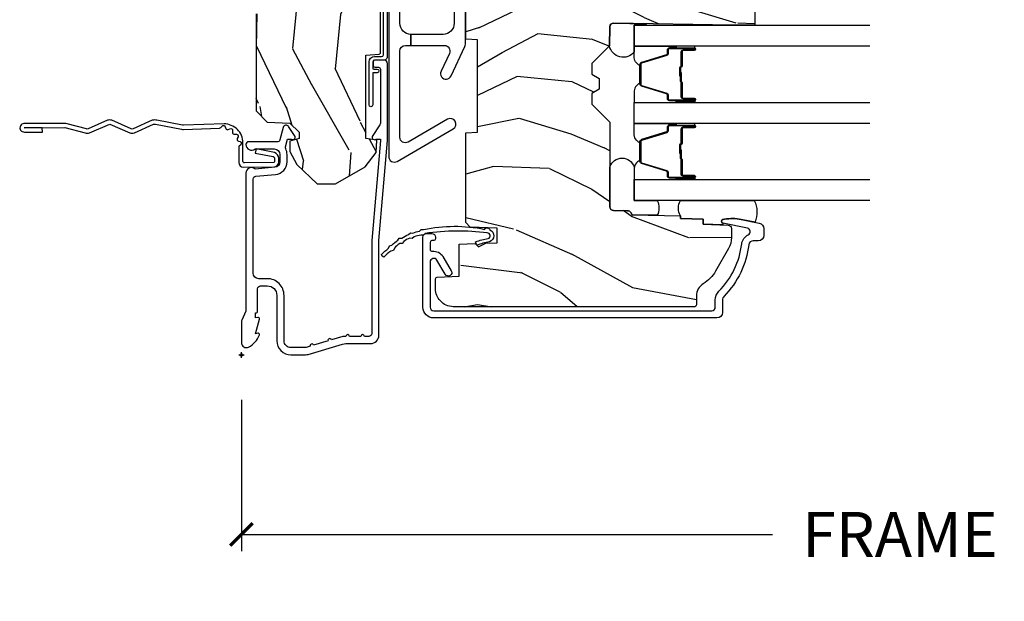
# Model space of a CAD drawing. Units: inches. Extents: x 1 to 210, y 1 to 143.
# Drawn here: x 82 to 88, y 88 to 91 of the extents above; entities that cross this region are included whole.
import ezdxf

# ---------------------------------------------------------------- set-up
doc = ezdxf.new("R2010")
doc.units = ezdxf.units.IN
doc.header["$MEASUREMENT"] = 0
doc.header["$PDMODE"] = 34
doc.header["$PDSIZE"] = 0.015
doc.layers.get('Defpoints').update_dxf_attribs({"color": 253})
for name, color, linetype in [('ZP-ANNO-DIMS-DWNLD', 2, 'Continuous'), ('ZP-SECT-ACCS', 165, 'Continuous'), ('ZP-SECT-ALUM', 63, 'Continuous'), ('ZP-SECT-GLAS', 153, 'Continuous'), ('ZP-SECT-HDWR', 53, 'Continuous'), ('ZP-SECT-SEAL', 8, 'Continuous'), ('ZP-SECT-WDHA', 11, 'Continuous'), ('ZP-SECT-WOOD', 104, 'Continuous'), ('ZP-SECT-WSTP', 40, 'Continuous')]:
    doc.layers.add(name, color=color, linetype=linetype)
doc.layers.add('ZP-ANNO-NPLT', color=7, linetype='Continuous', plot=False)
doc.styles.get("Standard").update_dxf_attribs({"font": 'arial.ttf'})
doc.dimstyles.new('Frame Make Height and Width', dxfattribs={"dimtxt": 0.25, "dimasz": 0.125, "dimexe": 0.09375, "dimexo": 0.25, "dimgap": 0.0875, "dimtad": 0, "dimdec": 4, "dimzin": 10, "dimdsep": 46, "dimlunit": 5, "dimtxsty": 'Standard', "dimblk1": 'ARCHTICK', "dimblk2": 'ARCHTICK', "dimsah": 1, "dimcen": 0.09, "dimclrd": 256, "dimclre": 256, "dimclrt": 255, "dimadec": 3, "dimazin": 2, "dimtfac": 0.75, "dimtdec": 4, "dimtofl": 0, "dimtmove": 2, "dimatfit": 3, "dimfxl": 1, "dimfrac": 2, "dimtolj": 1, "dimtzin": 0, "dimlwd": -1, "dimlwe": -1, "dimarcsym": 0})

# ---------------------------------------------------------------- blocks, each defined once
blk = doc.blocks.new('WIA- 42G7 Foldout Blue Fin CM')
at = {"layer": 'ZP-ANNO-NPLT'}
blk.add_point((0, 0), dxfattribs=at)
at = {"layer": 'ZP-SECT-ACCS'}
blk.add_lwpolyline([(1.27989753590009, 0.3237062745886874, -0.0802647730553297), (1.280711643961694, 0.3287449932782067), (1.307820092886686, 0.4718045562444218, 0.1615704533000932), (1.307820092895553, 0.4966832298093209), (1.259796169620472, 0.6042051741736998, -0.1615704533001526), (1.259796169620585, 0.614282611567063), (1.307820092890096, 0.7218045559357336, 0.1615704533000934), (1.307820092899078, 0.7466832295006327), (1.259796169623996, 0.8542051741736997, -0.1615704533001683), (1.25979616962411, 0.8642826115670629), (1.288298125408687, 0.9718045562037787, 0.0958851559508068), (1.290232061560118, 0.9866912993722962), (1.290232061560118, 1.211730924466053, 1.001822893294183), (1.242329861484677, 1.208669619869937), (1.242091026473076, 1.109243892746263), (1.265540415659302, 1.110785368270768), (1.265779250670902, 1.210211095394441, -1.000001092557772), (1.266777097019257, 1.2102766900976), (1.267665706684169, 0.984243892818597), (1.237491890840487, 0.8716832295240806, 0.1615704531591201), (1.237491890838327, 0.8468045559797872), (1.287187674165238, 0.7342438926202705), (1.237491890843898, 0.6216832293403627, 0.1615704533000896), (1.237491890834917, 0.5968045557754637), (1.285515814109999, 0.4892826113181457, -0.1615704533001816), (1.285515814109885, 0.4792051739247825), (1.257932806052451, 0.3347153656176545, 0.0802647730240314), (1.255897535900089, 0.3221185688986452), (1.264023717936666, 0.1227633570440787, 0.2172493365759633), (1.267663679817033, 0.1150185480861694), (1.27562965541604, 0.1082036678498923, -0.5855599422155324), (1.272337917461371, 0.0908616746723681), (1.262121591379653, 0.0875329334641038, 0.4605097357481115), (1.256235838578859, 0.073323469227546), (1.261025658436906, 0.0639038492189172, -0.6036618419643542), (1.250845082204605, 0.0492058931576764), (1.240635486966894, 0.0499758931055112, 0.4605097357324635), (1.229771802700568, 0.0389493201975597), (1.230580517889521, 0.028564861179575, -0.5855599423039615), (1.215990266685039, 0.0186298304313368), (1.206412457752676, 0.023500088401363, 0.4605097357400129), (1.192108303478974, 0.0173237199486778), (1.188929230434169, 0.0075667443138912, -0.5855599423057641), (1.171647624304753, 0.0039714201607239), (1.164509083510168, 0.0123157255352169, 0.2159645946919557), (1.157305229165515, 0.0155795055052579), (1.072944098151381, 0.015465889239465, 0.4142135623720373), (1.046563827131663, -0.0109553542038157), (1.048311620742254, -0.1804877326883911, 0.414169971687353), (1.075575212501405, -0.2077227771637808), (1.096333919407356, -0.2077066690172273, 0.3300162725305506), (1.128174671648423, -0.1840838412381629), (1.147998076671939, -0.0814207286252327), (1.124956412266755, -0.0767388504199005), (1.105576807446084, -0.1772178192151443, -0.3300162725321485), (1.096315592607936, -0.1840887650235174), (1.075556885701928, -0.1841048731700709, -0.3902962473333499), (1.071811620742266, -0.180487732688249), (1.070186487623701, -0.0170667677148231, -0.4142135623754232), (1.079201088958555, -0.0080381653841641), (1.182993663509037, -0.0080523124211993, 0.4142135623731926), (1.287786542066569, 0.0967431222460107)], format="xyb", close=True, dxfattribs=at)
blk = doc.blocks.new('101CS Vin21 PR AW C Ogee (Triple 1 in 3mm IG) F J')
at = {"layer": 'ZP-SECT-WDHA'}
h = blk.add_hatch(dxfattribs=at)
h.set_pattern_fill('WOOD3', color=256, scale=2, angle=163, style=0, pattern_type=2)
h.set_pattern_definition([(158.2364, (4.229829508301804, -0.6757319148462102), (20.45396798290167, -8.344771374467806), [0.2408319999999996, -23.84235799999995]), (174.3099, (4.006163800965168, -0.586436610593495), (-8.235181511295936, 0.4263690944681484), [0.3059419999999999, -9.892097999999997]), (208, (3.701730071892825, -0.5561033845344668), (-0.5847435903937086, -1.91261010378108), [0.226274, -2.602152]), (209.8476, (3.501941838183142, -0.6623326727329016), (-35.54768828883149, -20.50272857977593), [0.4386340000000001, -43.42478999999999]), (175.9946, (3.121491465882968, -0.8806386832242623), (18.38297247813528, -1.437476743240211), [0.266834, -26.416494]), (163, (2.85530992704912, -0.8620003253541312), (-2.497352921371544, -1.327866102480597), [0.5, -1.5]), (153.5376999999999, (2.377157549067646, -0.7158144729927614), (8.978306718050995, -4.836323452587549), [0.24331, -11.922214]), (157.2893999999999, (4.07194878775158, -1.192136483066263), (16.6287403265194, -7.175302374271583), [0.200998, -19.898754]), (163, (3.886535270653325, -1.114536047002445), (-2.497352921371544, -1.327866102480597), [0.3, -1.7]), (191.3008, (3.599643843864441, -1.026824535585632), (-24.54716094300747, -5.043499394239721), [0.295296, -29.23434999999999]), (215.125, (3.310072568652913, -1.084690558192534), (10.57415813511433, 7.224071108844611), [0.45607, -22.347438]), (202.2893999999999, (2.937053423283032, -1.347096193016881), (-14.3993751268171, -6.054586024953077), [0.2842539999999999, -28.14108799999999]), (169.3402, (2.674039470121101, -1.454909274051217), (-15.88561928555968, 2.765334394382427), [0.362216, -17.748554]), (151.1113, (2.318074889785521, -1.387907650589554), (25.02229161617255, -13.92425483963839), [0.38833, -38.444646]), (156.2902000000001, (3.890678330823448, -1.785045431763336), (-16.62874768410002, 7.175289077572956), [0.3423439999999975, -33.89213999999969]), (166.3664999999999, (3.577229581984965, -1.647386861919088), (-31.18650071420278, 7.443263674111074), [0.3405879999999999, -33.71818599999999]), (196.6901, (3.246238530863024, -1.56710657743261), (4.409962367830814, 0.7431255040166734), [0.3605559999999999, -6.850547999999998]), (210.4896, (2.900872763129541, -1.670656017208415), (-25.55825994297176, -15.19129255384614), [0.325576, -32.232064]), (177.9314, (2.620316507684265, -1.835847383600537), (-22.79293410148564, 0.6943551067665475), [0.310484, -30.737866]), (163, (2.310035344517473, -1.824640252660756), (-2.497352921371544, -1.327866102480597), [0.24, -1.759999999999999]), (150.0053999999999, (2.080522203086388, -1.754471043527303), (-16.04400167334359, 9.087905524651102), [0.266834, -26.416494]), (163, (3.736326939210471, -0.1693178408906988), (-2.497352921371544, -1.327866102480597), [0, -2]), (26.15240000000001, (3.380850096123936, -0.3743451903572463), (-36.87554735843706, -18.00538888531859), [0.4386339999999985, -43.42478999999979]), (9.565100000000024, (3.189835720003429, -2.093622221005674), (2.497352076502218, 1.327869099233074), [0.178886, -4.293249999999998]), (351.1301, (3.366234217335431, -2.063897313284272), (12.0603996767767, -1.595852046107204), [0.2828419999999999, -13.859292]), (319.8014, (3.645694417193908, -2.107509200368113), (8.393559450670804, -6.748938448303023), [0.152316, -15.07923]), (189.5651, (3.380850096123936, -0.3743451903572463), (-2.497352076502219, -1.327869099233074), [0.2236059999999988, -4.248529999999961]), (169.7098, (3.160351974459103, -0.4115013250089988), (17.79822734718652, -3.350093459302553), [0.3423439999999999, -33.89214]), (152.8752999999999, (2.823513489242714, -0.3503471356417833), (-30.7601241373409, 15.67848221527703), [0.5688579999999999, -56.31699199999999]), (152.6952, (4.294151283340852, -0.4653448685343449), (-10.89091849633435, 5.421060729349781), [0.2236059999999988, -22.13707199999984]), (178.5241, (4.095459105217855, -0.3627709032568305), (22.79293551970828, -0.6943538178398186), [0.37363, -36.989452]), (205.8789, (3.721952222598929, -0.3531475651529377), (31.88084594068392, 15.34964888471388), [0.3821, -37.827846]), (197.6951999999999, (3.378170247701291, -0.5199227243809617), (-23.21929303946757, -7.540852312839229), [0.316228, -31.306548]), (172.4623, (3.076904104300865, -0.6160409372264155), (-10.14779136076372, 1.011111546693648), [0.364966, -11.80056]), (156.4180999999999, (2.715092089870722, -0.5681654088839992), (31.344885410924, -13.76583238823936), [0.5234499999999983, -51.82155999999989]), (154.8699, (4.147965430979411, -0.943497246515875), (10.89091361125098, -5.421068605812715), [0.2828419999999999, -13.859292]), (174.3099, (3.891894967498728, -0.8233809789549866), (-8.235181511295936, 0.4263690944681484), [0.3059419999999999, -9.892097999999997]), (205.5104, (3.587461238426385, -0.7930477528959444), (26.88614988798455, 12.69389479119331), [0.3255759999999984, -32.23206399999979]), (208, (3.293626321956253, -0.933265590074356), (-0.5847435903937086, -1.91261010378108), [0.367696, -2.460732]), (180.3539999999999, (2.968970442178033, -1.105888183396842), (27.20289793979688, 0.0487620292280626), [0.335262, -33.190848]), (159.6335000000001, (2.633715749797602, -1.107959713481861), (30.01700107381327, -11.26852463519537), [0.3405879999999984, -33.71818599999979]), (145.8972999999999, (2.314419566864557, -0.9894272387568604), (-17.37187083675603, 11.58525502309056), [0.2720299999999999, -26.930912]), (154.2538, (4.001779578618084, -1.421649624497391), (-12.80351945054413, 6.005821017315287), [0.2630579999999976, -26.04283399999984]), (177.9314, (3.764835210256592, -1.307380791030965), (-22.79293410148564, 0.6943551067665475), [0.310484, -30.737866]), (195.0053999999999, (3.454554047089914, -1.29617366009117), (11.31727641611973, 2.814114219735264), [0.3773599999999999, -18.490604]), (212.8991, (3.090062184237126, -1.393875665772512), (28.64036637139408, 18.43175097613516), [0.49679, -49.18217999999999]), (178.9454, (2.672943414534302, -1.663712527527195), (8.235181634652655, -0.4263644116476298), [0.291204, -14.269016]), (156.991, (2.381788346486814, -1.658352830681863), (-18.54135163249375, 7.760042155334037), [0.3820999999999992, -37.8278459999999]), (139.8013999999999, (2.030087407409837, -1.508999392648703), (-8.393559450670804, 6.748938448303024), [0.152316, -15.07923]), (153.5376999999999, (3.8263565557844, -1.995432478075201), (8.978306718050995, -4.836323452587549), [0.24331, -11.922214]), (173.008, (3.608538282542212, -1.887011078703238), (-22.20819262847394, 2.606951578708766), [0.345254, -34.18010000000001]), (200.4054, (3.265852363231374, -1.844982984455285), (-30.71134915766887, -11.52445423798903), [0.4280179999999977, -42.37384999999969]), (192.0546, (3.449435512421587, -0.0816063294738712), (-15.72724097270063, -3.557234008732985), [0.205912, -20.385348]), (173.7842999999999, (3.248063485875945, -0.1246098982200863), (32.35598179133584, -3.618064673815965), [0.4275519999999985, -42.32756599999979]), (155.875, (2.823025751993668, -0.0783181627135718), (12.80352490518391, -6.005810314090467), [0.4837359999999984, -15.64077999999995])])
edge = h.paths.add_edge_path()
edge.add_arc((4.389056198952246, -1.124999999998957), 0.1250000000010423, 270.0000000005406, 334.8498358746539)
edge.add_arc((5.181103620340614, -1.496868097944878), 0.7499999999977475, 107.42830397334981, 154.8498358749645, ccw=False)
edge.add_arc((4.937776250990168, -0.7217046584436897), 0.06245711824632, 287.4154132025148, 360.6464405104672)
edge.add_line((5.000229394034477, -0.7210000000000178), (5.000250000001415, -0.0310000000000059))
edge.add_line((5.000250000001415, -0.0310000000000059), (4.969250000001352, 0))
edge.add_line((4.969250000001352, 0), (4.438250000001403, 0))
edge.add_line((4.438250000001403, 0), (4.434921417707641, -0.0809999990008379))
edge.add_line((4.434921417707641, -0.0809999990008379), (4.244000000000937, -0.0810000000000031))
edge.add_line((4.244000000000937, -0.0810000000000031), (4.234999999999104, -0.0969999999999942))
edge.add_line((4.234999999999104, -0.0969999999999942), (4.172000000000821, -0.0969999999999942))
edge.add_line((4.172000000000821, -0.0969999999999942), (4.162999999998987, -0.0810000000000031))
edge.add_line((4.162999999998987, -0.0810000000000031), (4.040350214322074, -0.0809999990008379))
edge.add_line((4.040350214322074, -0.0809999990008379), (3.962096613590233, -0.295999999999978))
edge.add_line((3.962096613590233, -0.295999999999978), (3.914403386412573, -0.295999999999978))
edge.add_line((3.914403386412573, -0.295999999999978), (3.836149785680731, -0.0809999990008379))
edge.add_line((3.836149785680731, -0.0809999990008379), (2.94728293071455, -0.0809999990008379))
edge.add_line((2.94728293071455, -0.0809999990008379), (2.871763963070748, -0.1709999999999781))
edge.add_line((2.871763963070748, -0.1709999999999781), (2.439507823335929, -0.1709999999999781))
edge.add_line((2.439507823335929, -0.1709999999999781), (2.332250000001636, -0.0810000000000031))
edge.add_line((2.332250000001636, -0.0810000000000031), (2.005069066192277, -0.0810000000000031))
edge.add_line((2.005069066192277, -0.0810000000000031), (2.000250000001301, -0.2189999999999799))
edge.add_line((2.000250000001301, -0.2189999999999799), (1.90625000000216, -0.2189999999999799))
edge.add_line((1.90625000000216, -0.2189999999999799), (1.901430933811184, -0.0810000000000031))
edge.add_line((1.901430933811184, -0.0810000000000031), (1.361160109751267, -0.0810000000000031))
edge.add_line((1.361160109751267, -0.0810000000000031), (1.296996340954478, -0.1429622312750354))
edge.add_line((1.296996340954478, -0.1429622312750354), (1.292560084317642, -0.2700000000009624))
edge.add_line((1.292560084317642, -0.2700000000009624), (1.242560084316551, -0.3216024576007754))
edge.add_line((1.242560084316551, -0.3216024576007754), (1.206605420733353, -0.3216024576007612))
edge.add_line((1.206605420733353, -0.3216024576007612), (1.191190997646572, -0.269999999999996))
edge.add_line((1.191190997646572, -0.269999999999996), (1.134131723421774, -0.2700000000000102))
edge.add_line((1.134131723421774, -0.2700000000000102), (1.061622111372685, -0.3086869719710847))
edge.add_line((1.061622111372685, -0.3086869719710847), (0.9532293940344516, -0.4220000000000255))
edge.add_line((0.9532293940344516, -0.4220000000000255), (0.9532293940344516, -0.5235500000000286))
edge.add_line((0.9532293940344516, -0.5235500000000286), (1.048250000002099, -0.6897999999999769))
edge.add_line((1.048250000002099, -0.6897999999999769), (1.12825000000214, -0.7502214903220619))
edge.add_line((1.12825000000214, -0.7502214903220619), (1.196532032304958, -0.7537999999999982))
edge.add_line((1.196532032304958, -0.7537999999999982), (1.207250000002204, -0.6937999999999676))
edge.add_line((1.207250000002204, -0.6937999999999676), (1.671750000002134, -0.6937999999999676))
edge.add_line((1.671750000002134, -0.6937999999999676), (1.6755862494457, -0.7669999999999533))
edge.add_arc((1.690678198063189, -0.7589080513825373), 0.0171244429252394, 208.199164835919, 241.8008351636156)
edge.add_line((1.682586249445648, -0.7739999999999583), (2.123250000002144, -0.7739999999999583))
edge.add_line((2.123250000002144, -0.7739999999999583), (2.131910350836051, -1.021999999999948))
edge.add_line((2.131910350836051, -1.021999999999948), (2.138910350836113, -1.028999999999953))
edge.add_line((2.138910350836113, -1.028999999999953), (2.527676065901459, -1.028999999999953))
edge.add_line((2.527676065901459, -1.028999999999953), (2.55625000000225, -1.093000000000031))
edge.add_line((2.55625000000225, -1.093000000000031), (2.805767439191527, -1.093000000000003))
edge.add_line((2.805767439191527, -1.093000000000003), (2.811250000000995, -1.25))
edge.add_line((2.811250000000995, -1.25), (3.123684362372273, -1.25))
edge.add_line((3.123684362372273, -1.25), (3.129166923181742, -1.093000000000003))
edge.add_line((3.129166923181742, -1.093000000000003), (3.531485413592577, -1.093000000000003))
edge.add_line((3.531485413592577, -1.093000000000003), (3.533650501300485, -1.030999999999991))
edge.add_line((3.533650501300485, -1.030999999999991), (3.670684895338467, -1.030999999999991))
edge.add_line((3.670684895338467, -1.030999999999991), (3.6772500000028, -0.8430000000000035))
edge.add_line((3.6772500000028, -0.8430000000000035), (3.882229394034425, -0.8430000000000177))
edge.add_line((3.882229394034425, -0.8430000000000177), (3.882229394034425, -0.8330000000000268))
edge.add_line((3.882229394034425, -0.8330000000000268), (3.992229394034438, -0.8330000000000268))
edge.add_line((3.992229394034438, -0.8330000000000268), (3.992229394034438, -0.8430000000000177))
edge.add_line((3.992229394034438, -0.8430000000000177), (4.067250000002218, -0.8430000000000035))
edge.add_line((4.067250000002218, -0.8430000000000035), (4.07381510466655, -1.030999999999991))
edge.add_line((4.07381510466655, -1.030999999999991), (4.178805517824343, -1.030999999999991))
edge.add_line((4.178805517824343, -1.030999999999991), (4.185485413591209, -1.22228718707889))
edge.add_line((4.185485413591209, -1.22228718707889), (4.233485413591893, -1.25))
edge.add_line((4.233485413591893, -1.25), (4.389056198953426, -1.25))
h = blk.add_hatch(dxfattribs=at)
h.set_pattern_fill('WOOD3', color=256, scale=2, angle=73, pattern_type=2)
h.set_pattern_definition([(68.23640000000003, (0.5829015660240203, -5.691433307266123), (-8.34477137446781, -20.45396798290167), [0.240832, -23.842358]), (84.30990000000001, (0.6721968702767072, -5.467767599929459), (0.42636909446815, 8.235181511295936), [0.305942, -9.892097999999997]), (118, (0.7025300963357495, -5.163333870857172), (-1.912610103781079, 0.5847435903937088), [0.226274, -2.602152]), (119.8476, (0.5963008081373573, -4.963545637147461), (-20.50272857977592, 35.5476882888315), [0.4386339999999981, -43.42478999999975]), (85.9946, (0.377994797645897, -4.583095264847258), (-1.437476743240215, -18.38297247813528), [0.2668339999999981, -26.41649399999988]), (73, (0.3966331555160423, -4.316913726013524), (-1.327866102480597, 2.497352921371544), [0.5, -1.5]), (63.53769999999998, (0.5428190078773696, -3.838761348031994), (-4.836323452587551, -8.978306718050995), [0.24331, -11.922214]), (67.28939999999999, (0.066496997803938, -5.533552586715842), (-7.175302374271586, -16.6287403265194), [0.200998, -19.898754]), (73, (0.1440974338677279, -5.348139069617701), (-1.327866102480597, 2.497352921371544), [0.3, -1.7]), (101.3008, (0.2318089452845697, -5.061247642828789), (-5.043499394239715, 24.54716094300748), [0.295296, -29.23435]), (125.125, (0.1739429226777247, -4.771676367617203), (7.224071108844608, -10.57415813511433), [0.45607, -22.347438]), (112.2894, (-0.0884627121466792, -4.398657222247379), (-6.054586024953073, 14.3993751268171), [0.2842539999999982, -28.14108799999988]), (79.34020000000001, (-0.1962757931810302, -4.13564326908542), (2.76533439438243, 15.88561928555967), [0.362216, -17.748554]), (61.11129999999999, (-0.1292741697193378, -3.779678688749811), (-13.92425483963839, -25.02229161617254), [0.38833, -38.444646]), (66.29019999999998, (-0.5264119508931345, -5.352282129787738), (7.175289077572959, 16.62874768410002), [0.342344, -33.89214000000001]), (76.3665, (-0.3887533810489003, -5.038833380949228), (7.44326367411108, 31.18650071420278), [0.340588, -33.718186]), (106.6901, (-0.3084730965624658, -4.707842329827343), (0.7431255040166725, -4.409962367830814), [0.360556, -6.850547999999999]), (120.4895999999999, (-0.4120225363382133, -4.362476562093888), (-15.19129255384613, 25.55825994297176), [0.325576, -32.232064]), (87.9314, (-0.5772139027303638, -4.081920306648555), (0.6943551067665528, 22.79293410148564), [0.310484, -30.737866]), (73, (-0.5660067717906259, -3.77163914348182), (-1.327866102480597, 2.497352921371544), [0.24, -1.759999999999999]), (60.00539999999999, (-0.495837562657016, -3.542126002050707), (9.087905524651106, 16.04400167334359), [0.266834, -26.416494]), (73, (1.089315639979531, -5.197930738174761), (-1.327866102480597, 2.497352921371544), [0, -2]), (296.1524, (0.8842882905130409, -4.842453895088311), (-18.00538888531858, 36.87554735843706), [0.4386340000000001, -43.42478999999999]), (279.5651, (-0.8349887401354862, -4.651439518967833), (1.327869099233074, -2.497352076502218), [0.178885999999999, -4.293249999999969]), (261.1301, (-0.8052638324140843, -4.827838016299722), (-1.595852046107206, -12.06039967677669), [0.282842, -13.859292]), (229.8014, (-0.8488757194979825, -5.107298216158284), (-6.748938448303023, -8.393559450670804), [0.152316, -15.07923]), (99.56509999999996, (0.8842882905130409, -4.842453895088311), (-1.327869099233074, 2.497352076502219), [0.2236059999999999, -4.248529999999998]), (79.7098, (0.8471321558612316, -4.621955773423422), (-3.350093459302556, -17.79822734718652), [0.342344, -33.89214000000001]), (62.87529999999996, (0.9082863452283618, -4.285117288207089), (15.67848221527704, 30.76012413734089), [0.568858, -56.316992]), (62.69520000000002, (0.7932886123358003, -5.755755082305142), (5.421060729349783, 10.89091849633434), [0.223606, -22.137072]), (88.5241, (0.895862577613343, -5.557062904182174), (-0.6943538178398221, -22.79293551970828), [0.37363, -36.989452]), (115.8789, (0.9054859157172359, -5.183556021563219), (15.34964888471387, -31.88084594068392), [0.3821, -37.827846]), (107.6952, (0.7387107564892404, -4.839774046665638), (-7.540852312839224, 23.21929303946757), [0.316228, -31.306548]), (82.4623, (0.6425925436437865, -4.538507903265156), (1.01111154669365, 10.14779136076372), [0.364966, -11.80056]), (66.41809999999998, (0.6904680719861745, -4.176695888835098), (-13.76583238823937, -31.34488541092399), [0.52345, -51.82155999999999]), (64.86989999999992, (0.3151362343543269, -5.609569229943758), (-5.421068605812717, -10.89091361125097), [0.282842, -13.859292]), (84.30990000000001, (0.4352525019152154, -5.353498766463019), (0.42636909446815, 8.235181511295936), [0.305942, -9.892097999999997]), (115.5104, (0.4655857279742577, -5.049065037390732), (12.6938947911933, -26.88614988798455), [0.325576, -32.232064]), (118, (0.3253678907958601, -4.7552301209206), (-1.912610103781079, 0.5847435903937088), [0.367696, -2.460732]), (90.35399999999959, (0.1527452974733023, -4.430574241142323), (0.0487620292280573, -27.20289793979688), [0.335262, -33.190848]), (69.63350000000003, (0.1506737673882981, -4.095319548761864), (-11.26852463519538, -30.01700107381326), [0.340588, -33.718186]), (55.89729999999996, (0.2692062421133414, -3.776023365828905), (11.58525502309056, 17.37187083675603), [0.27203, -26.930912]), (64.2538, (-0.1630161436271464, -5.463383377582402), (6.005821017315287, 12.80351945054413), [0.263058, -26.042834]), (87.9314, (-0.0487473101607066, -5.226439009220911), (0.6943551067665528, 22.79293410148564), [0.310484, -30.737866]), (105.0054, (-0.0375401792209687, -4.916157846054176), (2.814114219735262, -11.31727641611973), [0.37736, -18.490604]), (122.8991, (-0.1352421849023813, -4.551665983201473), (18.43175097613515, -28.64036637139408), [0.49679, -49.18217999999999]), (88.94539999999999, (-0.4050790466569652, -4.134547213498649), (-0.4263644116476313, -8.235181634652655), [0.291204, -14.269016]), (66.99100000000001, (-0.3997193498116758, -3.84339214545119), (7.760042155334039, 18.54135163249375), [0.3821, -37.827846]), (49.80139999999996, (-0.2503659117785446, -3.491691206374127), (6.748938448303025, 8.393559450670802), [0.152316, -15.07923]), (63.53769999999998, (-0.7367989972050282, -5.287960354748747), (-4.836323452587551, -8.978306718050995), [0.24331, -11.922214]), (83.008, (-0.6283775978330369, -5.070142081506531), (2.60695157870877, 22.20819262847393), [0.345254, -34.18010000000001]), (110.4054, (-0.5863495035850974, -4.727456162195721), (-11.52445423798903, 30.71134915766887), [0.428018, -42.37384999999999]), (102.0546, (1.177027151396259, -4.911039311385877), (-3.557234008732981, 15.72724097270063), [0.205912, -20.385348]), (83.78429999999999, (1.134023582650115, -4.709667284840236), (-3.618064673815971, -32.35598179133584), [0.4275519999999982, -42.32756599999976]), (65.87499999999999, (1.180315318156658, -4.284629550957959), (-6.00581031409047, -12.80352490518391), [0.483736, -15.64078])])
edge = h.paths.add_edge_path()
edge.add_line((2.394000000000005, -2.62500000000017), (2.315000000000054, -2.62500000000017))
edge.add_arc((1.979560218673412, -2.343355041319483), 0.4379996913774172, 274.50748226163176, 319.98220686171743, ccw=False)
edge.add_arc((2.015161139433985, -2.794953640552112), 0.0149999999998216, 94.5074822618277, 168.0000000019764)
edge.add_line((2.000488925423042, -2.791834965190389), (1.989367271350374, -2.844158233815761))
edge.add_arc((1.969804319335622, -2.840000000000081), 0.0199999999999327, 269.99999999991473, 348.00000000193506, ccw=False)
edge.add_line((1.969804319335594, -2.860000000000013), (1.839916747977213, -2.860000000000155))
edge.add_line((1.839916747977213, -2.860000000000155), (1.837734864861204, -2.734999999999985))
edge.add_line((1.837734864861204, -2.734999999999985), (1.849298898546066, -2.072496953903112))
edge.add_arc((1.829301944642949, -2.072147905774372), 0.0199999999999894, 359.0000000000156, 449.0000000000156)
edge.add_line((1.829650992771689, -2.052150951871254), (1.722803797002825, -2.05028592713171))
edge.add_line((1.722803797002825, -2.05028592713171), (1.625017866116422, -1.952499996012335))
edge.add_line((1.625017866116422, -1.952499996012335), (1.565017866116477, -1.952499996012335))
edge.add_line((1.565017866116477, -1.952499996012335), (1.541346505079673, -1.993499996012332))
edge.add_line((1.541346505079673, -1.993499996012332), (1.481346505079613, -1.99349999601236))
edge.add_line((1.481346505079613, -1.99349999601236), (1.457675144042923, -1.952499996012335))
edge.add_line((1.457675144042923, -1.952499996012335), (1.397675144042864, -1.952499996012335))
edge.add_line((1.397675144042864, -1.952499996012335), (1.297675140055162, -2.052500000000009))
edge.add_line((1.297675140055162, -2.052500000000009), (0.8253841985674625, -2.052500000000009))
edge.add_arc((0.8253841985675052, -2.072499999999969), 0.0199999999999605, 90.00000000012244, 179.0000000001159)
edge.add_line((0.8053872446644162, -2.072150951871265), (0.8040007796314512, -2.151581480405695))
edge.add_arc((0.7840038257283624, -2.151232432277016), 0.0199999999999619, 300.00000000018025, 359.000000000186, ccw=False)
edge.add_line((0.7940038257283959, -2.16855294035264), (0.7810823352999705, -2.176013166329767))
edge.add_line((0.7810823352999705, -2.176013166329767), (0.7763696975885069, -2.44600000000014))
edge.add_line((0.7763696975885069, -2.44600000000014), (0.7603696975885442, -2.44600000000014))
edge.add_line((0.7603696975885442, -2.44600000000014), (0.7559707563992788, -2.571969194071471))
edge.add_line((0.7559707563992788, -2.571969194071471), (0.7296084263691683, -2.571969194071471))
edge.add_line((0.7296084263691683, -2.571969194071471), (0.7241184765058506, -2.711027818668355))
edge.add_arc((0.7041340445330704, -2.710238845457215), 0.0200000000000634, 269.99999999985465, 357.7391716015631, ccw=False)
edge.add_line((0.7041340445330208, -2.730238845457279), (0.6551609280672892, -2.730238845457279))
edge.add_arc((0.6551609280672679, -2.605238845457275), 0.1250000000000044, 240.00000000001148, 270.00000000000887, ccw=False)
edge.add_line((0.5926609280672892, -2.713492020930345), (0.4671721753285283, -2.641041055756005))
edge.add_arc((0.5671721753283379, -2.467835974999772), 0.1999999999993402, 211.7213863015293, 239.99999999995282, ccw=False)
edge.add_arc((0.3290000000003985, -2.615056948027401), 0.0800000000000258, 31.72138630158901, 89.99999999999653)
edge.add_line((0.3290000000004056, -2.535056948027374), (0.2789999999999964, -2.535056948027403))
edge.add_arc((0.2790000000000106, -2.525056948027394), 0.0100000000000087, 179.9999999999389, 269.99999999989825, ccw=False)
edge.add_line((0.2690000000000055, -2.525056948027383), (0.2690000000000055, -1.179832521472633))
edge.add_arc((0.3641581900122617, -1.180112627881545), 0.095158602270152, 131.149573383856, 179.8313453766795, ccw=False)
edge.add_arc((0.3678325214722022, -1.174749999999589), 0.0937499999995146, 89.99999999991559, 135.0000000000395, ccw=False)
edge.add_line((0.3678325214723372, -1.081000000000074), (0.4244418291858665, -1.081000000000017))
edge.add_arc((0.4244418291858807, -1.091000000000004), 0.0099999999999867, 1.9999999999885745, 90.00000000006708, ccw=False)
edge.add_line((0.4344357374560559, -1.090651005032981), (0.4386733377373276, -1.211999999999989))
edge.add_line((0.4386733377373276, -1.211999999999989), (0.6175619184298285, -1.211999999999989))
edge.add_line((0.6175619184298285, -1.211999999999989), (0.6206913852897742, -1.301616206554569))
edge.add_line((0.6206913852897742, -1.301616206554569), (0.6020000422557814, -1.32030754954394))
edge.add_line((0.6020000422557814, -1.32030754954394), (0.6227674110147065, -1.361065805641402))
edge.add_line((0.6227674110147065, -1.361065805641402), (0.6250000422556923, -1.424999999999954))
edge.add_line((0.6250000422556923, -1.424999999999954), (0.7069999999999937, -1.424999999999954))
edge.add_line((0.7069999999999937, -1.424999999999954), (0.7122386471305618, -1.274984770676155))
edge.add_line((0.7122386471305618, -1.274984770676155), (0.7381111345293903, -1.25))
edge.add_line((0.7381111345293903, -1.25), (1.23873121413203, -1.25))
edge.add_line((1.23873121413203, -1.25), (1.241000000000553, -1.314969526772983))
edge.add_line((1.241000000000553, -1.314969526772983), (1.757000000000516, -1.314969526772983))
edge.add_line((1.757000000000516, -1.314969526772983), (1.759268785868925, -1.25))
edge.add_line((1.759268785868925, -1.25), (2.394000000000005, -1.25))
edge.add_line((2.394000000000005, -1.25), (2.394000000000005, -2.62500000000017))
at = {"layer": 'ZP-ANNO-NPLT'}
blk.add_point((0, 0), dxfattribs=at)
at = {"layer": 'ZP-SECT-ALUM'}
for points in [[(1.013289780828472, -0.0250000000000341), (0.2498416051627146, -0.0250000000000341, -0.1051042352656914), (0.2433338188735661, -0.0236167273223202), (0.1933966621309082, -0.0013832726777423, 0.1051042352657003), (0.186888875841646, -2.84e-14), (0.0682897808284224, -2.84e-14, 0.560205502864254), (0.0442392737230648, -0.0392708234432036, 0.1875261658577753), (0.11184011106252, -0.0995573712749831, 0.5801720142759477), (0.1211834350995105, -0.0917844627563369), (0.1187528624010383, -0.078000000000003), (0.2004886068953056, -0.0997643013284915, 0.5481110662879197), (0.2091834350994759, -0.0917844627563369), (0.2067528624010038, -0.078000000000003), (0.2342897808284761, -0.078000000000003), (0.2342897808283624, -0.0830000000000269, 0.4142135623730984), (0.2412897808284242, -0.0900000000000319), (0.369289780828467, -0.0900000000000319, -0.4142135623730951), (0.3852897808284297, -0.1060000000000372), (0.3852897808284297, -0.1440000000000055, -0.4142135623730869), (0.3322897808284324, -0.1970000000000027), (0.0792897808283897, -0.1970000000000027, 0.4142135623730866), (0.0012897808284151, -0.2750000000000057), (0.0012897808284151, -0.3575219217105428, 0.0726790106845496), (0.003255085289652, -0.370970943895415), (0.0607808815161661, -0.5635988303753124, -0.0726790106845505), (0.063289780828427, -0.580767794866631), (0.063289780828427, -0.7186422509999489, 0.4142135623730951), (0.1102897808284524, -0.7656422509999459), (0.6372897808289509, -0.7656422509999459), (1.195289780828375, -0.813999999999993), (1.623257729217129, -0.814000000000007, 0.4142135623730951), (1.643257729217111, -0.793999999999997), (1.643257729217111, -0.7439999999999998, 0.414213562373095), (1.63325772921712, -0.7340000000000089), (1.613257729217139, -0.7340000000000089, 0.4142135623731991), (1.603257729217148, -0.7439999999999998), (1.603257729217034, -0.76400000000001, -0.4142135623731015), (1.593257729217043, -0.7740000000000009), (1.291625826208246, -0.7740000000000009, -0.1449930994916204), (1.282911601648038, -0.7714187290871167), (1.217458971879182, -0.7289132943205346, 0.4318331073882776), (1.203315465557693, -0.7323643973235506), (1.19985121415732, -0.7452931595599495, 0.1392124696178829), (1.201051279057537, -0.748923809206957, -0.150084110672032), (1.20225772921708, -0.7528525214955124), (1.20225772921708, -0.7740000000000009), (1.196078005098797, -0.7740000000000009), (0.6380780050978956, -0.7256422509999254), (0.119289780828467, -0.7256422509999397, -0.4142135623730951), (0.1032897808283906, -0.7096422509999343), (0.1032897808283906, -0.6850000000000023, 1), (0.1032897808283906, -0.6650000000000063), (0.1032897808283906, -0.6020000000000039, 1), (0.1032897808283906, -0.5819999999999937), (0.1032897808283906, -0.568492882053377, 0.0726790106845095), (0.1026207410118332, -0.563914491522354), (0.0840059137746039, -0.5015818501146329, 1), (0.0782829256108926, -0.4824181498853762), (0.0541422230713806, -0.4015818501146243, 1), (0.0484192349076693, -0.3824181498853676), (0.0419588206450499, -0.3607851430115687, -0.0726790106846441), (0.0412897808283788, -0.3562067524805457), (0.0412897808283788, -0.2750000000000057, -0.4142135623730951), (0.0792897808283897, -0.237000000000009), (0.3322897808284324, -0.237000000000009, 0.4142135623730951), (0.4252897808283933, -0.1440000000000055), (0.4252897808283933, -0.0960000000000179, -0.4142135623729215), (0.4562897808284561, -0.0650000000000262), (0.9804446687903691, -0.0650000000000262, -0.388878731852959), (0.9963837839597999, -0.0796055081160603), (1.00597101477183, -0.189188057735123, 0.3888787318529566), (1.07670083833625, -0.2540000000000191), (1.1172897808284, -0.2540000000000191, 0.1163220917973886), (1.149013941006273, -0.2465183253952148, -0.1832627780160805), (1.160304152246908, -0.2453775009960282), (1.202556014036531, -0.2566988532412608), (1.202556014036531, -0.2743669520076821, -0.146005835310381), (1.201411537922467, -0.2782026840136353), (1.201272916269431, -0.278414300049036, 0.1576465563116275), (1.200135689009243, -0.2825685150407366), (1.203274673940882, -0.2942833662899602, 0.4538198225758265), (1.217757256698632, -0.2983867056794906), (1.273158802673378, -0.2624085210485987, 0.6494075931975721), (1.268493953688562, -0.2329558237051827), (1.198701882413274, -0.2142550945688839, -0.3912097814678181), (1.187109064135938, -0.195894482479602, 0.0456882255566395), (1.188289780828426, -0.1829999999999785), (1.188289780828426, -0.0400000000000205, 0.4222476712527851), (1.172879551341111, -0.0250056106570753, 0.6392693330848028), (1.148289780828463, -0.0756214168703764), (1.148289780828463, -0.1830000000000211, -0.4142135623730951), (1.1172897808284, -0.2140000000000271), (1.07670083833625, -0.2140000000000271, -0.388878731853015), (1.045818802695407, -0.1857018280252021), (1.036289780828383, -0.0767846096908613, 0.6500495232070403)], [(0.3557216757790229, -2.660294339839879, 0.165627297954375), (0.6189297343074714, -2.786967180789758, -0.2563212524635104), (0.6697487420574362, -2.823409568016273, 0.7192332048841057), (0.7073836742825961, -2.818753703401796), (0.735196624681862, -2.682021987874918, -0.8280232348768887), (0.7548440252958244, -2.682278811645289), (0.7564094080903488, -2.691156538629144, -0.0940779973919178), (0.7551905470538715, -2.784401221718354), (0.7347057507591899, -2.8851068749982, -0.3565864654661733), (0.704327849171591, -2.909927627812834), (0.6671308124675761, -2.909927627812805, -0.4142135623730533), (0.6361308124676271, -2.878927627812799), (0.6361308124676271, -2.85149761406086, 0.3794093514737466), (0.6141303977902908, -2.8266782166489, -0.1656272979548743), (0.3276810095886731, -2.688820135881798, 0.1966844660413117), (0.305949493293042, -2.679927627813015), (0.2371307588579157, -2.679927627813043, -0.4142135623731537), (0.2061307052483698, -2.648927574203469), (0.2061307052483698, -1.071000854228429, -0.4142135623730973), (0.266130705248429, -1.011000854228427), (0.6571307052483917, -1.011000854228427, -0.4142135623730933), (0.6771307052483735, -1.031000854228409), (0.6771307052483735, -1.061000854085932, -0.4142135623730951), (0.6571307052959128, -1.081000854038421), (0.6471307053433293, -1.081000854038421, -0.4142135623729651), (0.6371307053433384, -1.071000854038402), (0.6371307053433384, -1.061000854085932, 0.4142135623728384), (0.6271307054859108, -1.051000854228448), (0.5875317365808997, -1.051000854228391, 0.4568502517471219), (0.5776343033948024, -1.062429425657001, -0.3041143980152859), (0.5487490248327731, -1.122670878862663), (0.4698813324440608, -1.169224195773153, -1), (0.4495484520742821, -1.134777512683683), (0.5284161444629945, -1.088224195773136, 0.7635064937496834), (0.5182497042781052, -1.051000854228391), (0.266130705248429, -1.051000854228419, 0.4142135623730888), (0.2461307052484472, -1.071000854228429), (0.2461307052484472, -2.61992762781125, 0.4142135623741301), (0.266130705248429, -2.639927627811232), (0.3059494932946336, -2.639927627811033, -0.1966844660439418)], [(1.270716580409498, -2.459989251818711), (1.270716580409498, -2.522489251818711, 1), (1.27671658040947, -2.522489251818711), (1.27671658040947, -2.384489251818706, 0.4142135623730951), (1.269716580409465, -2.377489251818715), (1.249673102197846, -2.377489251818715, -0.3297505471403194), (1.238675597504254, -2.369351526423031), (1.195901161338383, -2.229442649885655, 0.3297505471403169), (1.189207028046666, -2.22448925181871), (1.078226132772329, -2.22448925181871, 0.3297505471403128), (1.071531999480612, -2.229442649885655), (1.028757563314684, -2.369351526423031, -0.3297505471403153), (1.017760058621092, -2.37748925181873), (0.9977165804094738, -2.377489251818715, 0.4142135623733994), (0.9907165804094688, -2.384489251818706), (0.9907165804094688, -2.522489251818711, 1), (0.9967165804094975, -2.522489251818711), (0.9967165804094975, -2.459989251818711, -0.4142135623730945), (1.0062165804095, -2.450489251818709), (1.088513299673422, -2.450489251818709, 0.3419987131196729), (1.089481545510011, -2.449739251818712, -0.3419987131196799), (1.094322774692784, -2.445989251818716), (1.143716580409488, -2.445989251818716), (1.143716580409488, -2.45043072242376), (1.094716580409453, -2.45043072242376, 0.3279189694272522), (1.093762229526987, -2.451132034638362, -0.3279189694272557), (1.088513299673422, -2.454989251818716), (1.0062165804095, -2.454989251818716, 0.4142135623730951), (1.001216580409504, -2.459989251818711), (1.001216580409504, -2.522489251818711, -1), (0.9862165804094615, -2.522489251818711), (0.9862165804094615, -2.384489251818706, -0.4142135623730951), (0.9977165804094738, -2.372989251818708), (1.017760058621092, -2.372989251818708, 0.3297505471403177), (1.024454191912809, -2.368035853751777), (1.067228628078737, -2.228126977214401, -0.3297505471403159), (1.078226132772329, -2.219989251818716), (1.189207028046666, -2.219989251818716, -0.3297505471403154), (1.200204532740201, -2.228126977214401), (1.242978968906072, -2.368035853751777, 0.3297505471403161), (1.249673102197846, -2.372989251818708), (1.269716580409465, -2.372989251818708, -0.4142135623730919), (1.281216580409477, -2.384489251818706), (1.281216580409477, -2.522489251818711, -1), (1.266216580409491, -2.522489251818711), (1.266216580409491, -2.459989251818711, 0.414213562373095), (1.261216580409495, -2.454989251818716), (1.178716580409457, -2.454989251818716, -0.414213562373095), (1.173716580409461, -2.44998925181872), (1.173716580409461, -2.448189251818718, 0.4142135623730931), (1.171516580409502, -2.445989251818716), (1.12371658040945, -2.445989251818716), (1.12371658040945, -2.441489251818723), (1.171516580409502, -2.441489251818723, -0.4142135623730951), (1.178216580409468, -2.448189251818718), (1.178216580409468, -2.44998925181872, 0.4142135623730951), (1.178716580409457, -2.450489251818709), (1.261216580409495, -2.450489251818709, -0.4142135623730944)], [(1.701066580409531, -2.459989251818711), (1.701066580409531, -2.522489251818711, 1), (1.707066580409559, -2.522489251818711), (1.707066580409559, -2.384489251818706, 0.4142135623730951), (1.700066580409497, -2.377489251818715), (1.680023102197878, -2.377489251818715, -0.3297505471403194), (1.669025597504344, -2.369351526423031), (1.626251161338473, -2.229442649885655, 0.3297505471403169), (1.619557028046699, -2.22448925181871), (1.508576132772418, -2.22448925181871, 0.3297505471403128), (1.501881999480644, -2.229442649885655), (1.459107563314773, -2.369351526423031, -0.3297505471403153), (1.448110058621182, -2.37748925181873), (1.428066580409563, -2.377489251818715, 0.4142135623733994), (1.421066580409501, -2.384489251818706), (1.421066580409501, -2.522489251818711, 1), (1.42706658040953, -2.522489251818711), (1.42706658040953, -2.459989251818711, -0.4142135623730945), (1.436566580409532, -2.450489251818709), (1.518863299673512, -2.450489251818709, 0.3419987131196729), (1.519831545510101, -2.449739251818712, -0.3419987131196799), (1.524672774692817, -2.445989251818716), (1.574066580409521, -2.445989251818716), (1.574066580409521, -2.45043072242376), (1.525066580409543, -2.45043072242376, 0.3279189694272522), (1.524112229527077, -2.451132034638362, -0.3279189694272557), (1.518863299673512, -2.454989251818716), (1.436566580409532, -2.454989251818716, 0.4142135623730951), (1.431566580409537, -2.459989251818711), (1.431566580409537, -2.522489251818711, -1), (1.416566580409494, -2.522489251818711), (1.416566580409494, -2.384489251818706, -0.4142135623730951), (1.428066580409563, -2.372989251818708), (1.448110058621182, -2.372989251818708, 0.3297505471403177), (1.454804191912899, -2.368035853751777), (1.497578628078827, -2.228126977214401, -0.3297505471403159), (1.508576132772418, -2.219989251818716), (1.619557028046699, -2.219989251818716, -0.3297505471403154), (1.630554532740291, -2.228126977214401), (1.673328968906162, -2.368035853751777, 0.3297505471403161), (1.680023102197878, -2.372989251818708), (1.700066580409497, -2.372989251818708, -0.4142135623730919), (1.711566580409566, -2.384489251818706), (1.711566580409566, -2.522489251818711, -1), (1.696566580409523, -2.522489251818711), (1.696566580409523, -2.459989251818711, 0.414213562373095), (1.691566580409528, -2.454989251818716), (1.609066580409546, -2.454989251818716, -0.414213562373095), (1.604066580409494, -2.44998925181872), (1.604066580409494, -2.448189251818718, 0.4142135623730931), (1.601866580409534, -2.445989251818716), (1.554066580409539, -2.445989251818716), (1.554066580409539, -2.441489251818723), (1.601866580409534, -2.441489251818723, -0.4142135623730951), (1.608566580409501, -2.448189251818718), (1.608566580409501, -2.44998925181872, 0.4142135623730951), (1.609066580409546, -2.450489251818709), (1.691566580409528, -2.450489251818709, -0.4142135623730944)]]:
    blk.add_lwpolyline(points, format="xyb", close=True, dxfattribs=at)
at = {"layer": 'ZP-SECT-GLAS', "flags": 128}
for points in [[(0.8600348648610633, -3.5), (0.8600348648610633, -2.187500000000056), (0.977034864861082, -2.187500000000056), (0.977034864861082, -3.5)], [(1.290384864861152, -3.5), (1.290384864861152, -2.187500000000056), (1.407384864861114, -2.187500000000056), (1.407384864861114, -3.5)], [(1.720734864861242, -3.5), (1.720734864861242, -2.187500000000056), (1.837734864861204, -2.187500000000056), (1.837734864861204, -3.5)]]:
    blk.add_lwpolyline(points, dxfattribs=at)
at = {"layer": 'ZP-SECT-HDWR'}
for points in [[(2.037967948388541, -0.8202503895820854), (1.105967948388524, -0.8202503895820854, 0.5773502691896504), (1.079121160871295, -0.8667503895820658), (1.259831795127638, -1.179750389582054, 1), (1.31352537016221, -1.148750389582048), (1.186508310940553, -0.9287503895820208, -0.577350269189637), (1.213355098457896, -0.8822503895819835), (1.693967948388603, -0.8822503895819835, -0.4142135623730631), (1.724967948388666, -0.9132503895819895), (1.724967948388666, -0.9442503895820522), (1.786967948388564, -0.9442503895820522, -0.4142135623731244), (1.848967948388576, -0.8822503895820403), (1.94496794838858, -0.8822503895820403, -0.4142135623730983)], [(1.923477810220902, -1.185250389582037), (1.848967948388576, -1.185250389582037, -0.4142135623730982), (1.786967948388564, -1.123250389582025), (1.786967948388564, -0.9442503895820522), (1.724967948388552, -0.9442503895820522), (1.724967948388552, -1.130180705715687, -0.5486187866267355), (1.68086678227462, -1.158276247113846), (1.581069114502497, -1.111739830365749, 1), (1.554866782274643, -1.167930913161953), (1.718739316816709, -1.244345930980259, 0.109517811683188), (1.731840482930579, -1.247250389582106), (1.762129067101909, -1.247250389582049), (1.959548167758157, -1.247250389582106)]]:
    blk.add_lwpolyline(points, format="xyb", dxfattribs=at)
at = {"layer": 'ZP-SECT-SEAL'}
for points in [[(0.8600348648610633, -2.316750000000041, -0.2270890946924084), (0.778625077562822, -2.316789367803949), (0.7810823352999705, -2.176013166329624), (0.7940038257282822, -2.168552940352469, 0.2632780284382388), (0.8040007796313375, -2.151581480405525), (0.8053872446641889, -2.072150951871265, -0.4091108014271627), (0.8253841985673489, -2.052500000000009), (1.048782168826392, -2.052500000000009, -0.7254158701092118), (1.047734864861126, -2.187500003987338), (0.8600348648610633, -2.187499999985163)], [(1.846146175316562, -2.253116346742046, -0.6920436136219794), (1.837734864930666, -2.252969526773114), (1.837734864861204, -2.187500000000056), (1.689089178782523, -2.187500000000056, -0.6499748929697335), (1.722803797002711, -2.050285927131739), (1.829650992771576, -2.052150951871254, -0.4142135623730824), (1.849298898545953, -2.07249695390314)], [(1.067228628078737, -2.228126977214401, -0.3297505471404567), (1.078226132772329, -2.219989251818716), (1.084443609903246, -2.219989251818716, 0.3006645954625839), (1.03277179867797, -2.187500000000056), (0.977034864861082, -2.187500000000056), (0.977034864861082, -2.422158315891763), (0.9862165804094615, -2.422158315891763), (0.9862165804094615, -2.384489251818706, -0.4142135623730895), (0.9977165804094738, -2.372989251818708), (1.017760058621092, -2.372989251818708, 0.3297505471403212), (1.024454191912809, -2.368035853751777)], [(1.200204532740258, -2.228126977214401, 0.3297505471404567), (1.189207028046666, -2.219989251818716), (1.182989550915749, -2.219989251818716, -0.3006645954625839), (1.234661362141025, -2.187500000000056), (1.290384864861152, -2.187500000000056), (1.290384864861152, -2.422158315891763), (1.281216580409477, -2.422158315891763), (1.281216580409477, -2.384489251818706, 0.4142135623730895), (1.269716580409522, -2.372989251818708), (1.249673102197903, -2.372989251818708, -0.3297505471403212), (1.242978968906129, -2.368035853751777)], [(1.497578628078827, -2.228126977214401, -0.3297505471404567), (1.508576132772418, -2.219989251818716), (1.514793609903279, -2.219989251818716, 0.3006645954625839), (1.463121798678002, -2.187500000000056), (1.407384864861114, -2.187500000000056), (1.407384864861114, -2.422158315891763), (1.416566580409494, -2.422158315891763), (1.416566580409494, -2.384489251818706, -0.4142135623730895), (1.428066580409563, -2.372989251818708), (1.448110058621182, -2.372989251818708, 0.3297505471403212), (1.454804191912899, -2.368035853751777)], [(1.630554532740291, -2.228126977214401, 0.3297505471404567), (1.619557028046699, -2.219989251818716), (1.613339550915839, -2.219989251818716, -0.3006645954625839), (1.665011362141058, -2.187500000000056), (1.720734864861242, -2.187500000000056), (1.720734864861242, -2.422158315891763), (1.711566580409566, -2.422158315891763), (1.711566580409566, -2.384489251818706, 0.4142135623730895), (1.700066580409554, -2.372989251818708), (1.680023102197935, -2.372989251818708, -0.3297505471403212), (1.673328968906162, -2.368035853751777)], [(0.8600348648610633, -2.85688153183338, -0.2160779299576372), (0.7395679703837459, -2.861203634924919), (0.7551905470538715, -2.784401221718383, 0.0940779973927795), (0.7564094080903488, -2.691156538629172), (0.7548440252958244, -2.682278811645289, 0.8280232348809698), (0.735196624681862, -2.682021987874918), (0.7252636090516376, -2.682021987874918), (0.7296084263691683, -2.571969194071471), (0.7559707563992788, -2.571969194071471), (0.7603696975884305, -2.446000000000026), (0.7763696975883932, -2.446000000000026, -0.270165198600952), (0.8600348648610633, -2.446000000000026)], [(0.9770348668280917, -2.422158318349914), (0.9862165804094615, -2.422158315891763), (0.9862165804094615, -2.522489251818711, 0.1201675316467601), (0.9870585038453327, -2.525941789503647), (0.9770348628940723, -2.525903815775293)], [(1.290384862894143, -2.422158318350426), (1.281216580409477, -2.422158315891763), (1.281216580409477, -2.522489251818711, -0.1201675316467601), (1.280374656973663, -2.525941789503647), (1.290384866828162, -2.525903815775805)], [(1.407384866828124, -2.422158315891763), (1.416566580409494, -2.422158315891763), (1.416566580409494, -2.522489251818711, 0.1201675316467601), (1.417408503845365, -2.525941789503647), (1.407384862894105, -2.525903813317142)], [(1.720734862894232, -2.422158315891763), (1.711566580409566, -2.422158315891763), (1.711566580409566, -2.522489251818711, -0.1201675316467601), (1.710724656973695, -2.525941789503647), (1.720734866828252, -2.525903813317142)]]:
    blk.add_lwpolyline(points, format="xyb", close=True, dxfattribs=at)
at = {"layer": 'ZP-SECT-WOOD'}
blk.add_lwpolyline([(1.901430933811184, -0.0810000000000031), (1.361160109751267, -0.0810000000000031), (1.296996340954478, -0.1429622312750354), (1.292560084317642, -0.2700000000009624), (1.242560084316551, -0.3216024576007754), (1.206605420733353, -0.3216024576007612), (1.191190997646572, -0.269999999999996), (1.134131723421774, -0.2700000000000102), (1.061622111372685, -0.3086869719710847), (0.9532293940344516, -0.4220000000000255), (0.9532293940344516, -0.5235500000000286), (1.048250000002099, -0.6897999999999769), (1.12825000000214, -0.7502214903220619), (1.196532032304958, -0.7537999999999982), (1.207250000002204, -0.6937999999999676), (1.207250000002204, -0.6937999999999676), (1.671750000002134, -0.6937999999999676), (1.6755862494457, -0.7669999999999533, 0.1476745997184199), (1.682586249445648, -0.7739999999999583), (2.123250000002144, -0.7739999999999583)], format="xyb", dxfattribs=at)
at = {"layer": 'ZP-SECT-WOOD', "linetype": 'Continuous'}
blk.add_lwpolyline([(1.969804319335594, -2.860000000000013), (1.839916747977213, -2.860000000000155), (1.837734864861204, -2.734999999999985), (1.849298898546066, -2.072496953903112, 0.414213562373095), (1.829650992771689, -2.052150951871254), (1.722803797002825, -2.05028592713171), (1.625017866116422, -1.952499996012335), (1.565017866116477, -1.952499996012335), (1.541346505079673, -1.993499996012332), (1.481346505079613, -1.99349999601236), (1.457675144042923, -1.952499996012335), (1.397675144042864, -1.952499996012335), (1.297675140055162, -2.052500000000009), (0.8253841985674625, -2.052500000000009, 0.4091108014276763), (0.8053872446644162, -2.072150951871265), (0.8040007796314512, -2.151581480405695, -0.2632780284372941), (0.7940038257283959, -2.16855294035264), (0.7810823352999705, -2.176013166329767), (0.7763696975885069, -2.44600000000014), (0.7603696975885442, -2.44600000000014), (0.7559707563992788, -2.571969194071471), (0.7296084263691683, -2.571969194071471), (0.7241184765058506, -2.711027818668355, -0.4027029783765576), (0.7041340445330208, -2.730238845457279), (0.6551609280672892, -2.730238845457279, -0.1316524975873847), (0.5926609280672892, -2.713492020930345), (0.4671721753285283, -2.641041055756005, -0.1240187550044856), (0.3970491929513855, -2.572993812876489, 0.2599149829862622), (0.3290000000004056, -2.535056948027374), (0.2789999999999964, -2.535056948027403, -0.414213562372887), (0.2690000000000055, -2.525056948027383), (0.2690000000000055, -1.179832521472633, -0.215667731529936), (0.3015412607362577, -1.108458739263738, -0.1989123673802202), (0.3678325214723372, -1.081000000000074), (0.4244418291858665, -1.081000000000017, -0.4040262258355556), (0.4344357374560559, -1.090651005032981), (0.4386733377373276, -1.211999999999989), (0.6175619184298285, -1.211999999999989), (0.6206913852897742, -1.301616206554569), (0.6020000422557814, -1.32030754954394), (0.6227674110147065, -1.361065805641402), (0.6250000422556923, -1.424999999999954), (0.7069999999999937, -1.424999999999954), (0.7122386471305618, -1.274984770676155), (0.7381111345293903, -1.25), (1.23873121413203, -1.25), (1.241000000000553, -1.314969526772983), (1.757000000000516, -1.314969526772983), (1.759268785868925, -1.25), (2.394000000000005, -1.25)], format="xyb", dxfattribs=at)
at = {"layer": 'ZP-SECT-WSTP'}
blk.add_lwpolyline([(2.060278335184079, -0.8109995554847984), (1.658278335184036, -0.8109995554847984, -0.4142135623730951), (1.643278335184049, -0.795999555484812), (1.643278335184049, -0.7409995554847484, 0.4142135623730953), (1.633278335184058, -0.7309995554847575), (1.599278335184067, -0.7309995554848144, 0.4142135623730953), (1.593278335184095, -0.7369995554847862), (1.593278335184095, -0.7559995554847916, -1), (1.573278335183999, -0.7559995554847916), (1.573278335183999, -0.7369995554847862, 0.4142135623727476), (1.567278335184028, -0.7309995554847575), (1.393278335184049, -0.7309995554847575, -1), (1.393278335184049, -0.7109995554847757), (1.633278335184058, -0.7109995554847757, -0.4142135623730951), (1.663278335184031, -0.7409995554847484), (1.663278335184031, -0.7809995554847688, 0.414213562372887), (1.673278335184022, -0.7909995554847598), (2.060278335184079, -0.7909995554848166, -0.4142135623730951)], format="xyb", dxfattribs=at)
blk.add_lwpolyline([(0.5502742542322494, -0.7831796280581216), (0.5608979615873296, -0.7801995063758796, -0.0190963801830122), (0.5948082871515226, -0.8192103295234004), (0.6075307399742087, -0.8249628477133796), (0.6112100674261001, -0.8380791235840092, -0.0431118240229044), (0.6393147842148892, -0.8711485280613545), (0.6505774163887282, -0.8794011269168606), (0.6514726962894885, -0.8929942360943812, 0.0027411500537066), (0.6721772201101431, -0.9311739859147394), (0.6815525478165227, -0.9415207487780605), (0.6796990683951663, -0.9550166280471898, -0.0433249099610289), (0.6895228998364474, -0.9913918882874668), (0.699508718127504, -1.001150766522698), (0.698477480008819, -1.014734237771051, -0.1046063421686648), (0.7002337304794537, -1.354671894160304, -0.724084363940859), (0.6975546559172017, -1.38304738437688, -0.6938171060596136), (0.6301426039904073, -1.380986604201268, 0.0559043458653165), (0.611345713772721, -1.310961878049226), (0.6302852284889015, -1.304535776406964, -0.0602746327470634), (0.6490821187065876, -1.374560502559006, 0.8484978335337087), (0.6802337304794719, -1.369419621245185, 0.0680573790003469), (0.6770106255436305, -1.023249132955356), (0.6671144344742288, -1.013577845052395), (0.6681880634054096, -0.9994360019090321, 0.0397420282345119), (0.6584555065381892, -0.9619880939650897), (0.6491673906781444, -0.9517375795020939), (0.6510964241836064, -0.937691562591965, 0.0841084769095027), (0.6327033649916985, -0.9037295038553737), (0.6215491817471275, -0.8955563700392303), (0.6206177145951415, -0.8814138268190845, 0.0554858599651757), (0.59561334029911, -0.8519717833927415), (0.5830133931539195, -0.8462746567336694), (0.5791853471322383, -0.8326282204427002, 0.0810394067831115), (0.5457283724300624, -0.7932334453354315)], format="xyb", close=True, dxfattribs=at)
blk = doc.blocks.new('_ArchTick')
at = {"color": 0, "linetype": 'ByBlock', "const_width": 0.15}
blk.add_lwpolyline([(-0.5, -0.5), (0.5, 0.5)], dxfattribs=at)
blk = doc.blocks.new('*D270')
at = {"layer": 'Defpoints', "color": 0}
for p in [(83.50000000000004, 89.50000000000001), (92.00000000000006, 89.50000000000001), (92.00000000000006, 88.49999999999999)]:
    blk.add_point(p, dxfattribs=at)
at = {"layer": 'ZP-ANNO-DIMS-DWNLD'}
for p, q in [((83.50000000000004, 89.25), (83.50000000000004, 88.40625000000001)), ((92.00000000000006, 89.25), (92.00000000000006, 88.40625000000001)), ((83.50000000000004, 88.49999999999999), (86.45896998635747, 88.49999999999999)), ((92.00000000000006, 88.49999999999999), (89.04103001364263, 88.49999999999999))]:
    blk.add_line(p, q, dxfattribs=at)
at = {"layer": 'ZP-ANNO-DIMS-DWNLD', "xscale": 0.125, "yscale": 0.125, "zscale": 0.125, "rotation": 180}
blk.add_blockref('_ArchTick', (83.50000000000004, 88.49999999999999), dxfattribs=at)
at = {"layer": 'ZP-ANNO-DIMS-DWNLD', "xscale": 0.125, "yscale": 0.125, "zscale": 0.125}
blk.add_blockref('_ArchTick', (92.00000000000006, 88.49999999999999), dxfattribs=at)
at = {"layer": 'ZP-ANNO-DIMS-DWNLD', "color": 255, "insert": (87.75000000000006, 88.49999999999999), "char_height": 0.25, "attachment_point": 5}
blk.add_mtext('\\A1;FRAME WIDTH', dxfattribs=at)

msp = doc.modelspace()

# ---------------------------------------------------------------- block references
at = {"rotation": 90}
for name in ['101CS Vin21 PR AW C Ogee (Triple 1 in 3mm IG) F J', 'WIA- 42G7 Foldout Blue Fin CM']:
    msp.add_blockref(name, (83.50000000000004, 89.50000000000001), dxfattribs=at)

# ---------------------------------------------------------------- dimensions: what is measured, and where the dimension line sits
at = {"layer": 'ZP-ANNO-DIMS-DWNLD'}
dim = msp.add_linear_dim(base=(92.00000000000006, 88.49999999999999), p1=(83.50000000000004, 89.50000000000001), p2=(92.00000000000006, 89.50000000000001), text='FRAME WIDTH', dimstyle='Frame Make Height and Width', override={"dimscale": 1, "dimlfac": 1, "dimpost": '"\\X'}, dxfattribs=at)
dim.commit()
dim.dimension.update_dxf_attribs({"geometry": '*D270', "text_midpoint": (87.75000000000006, 88.49999999999999)})

doc.saveas('drawing.dxf')
